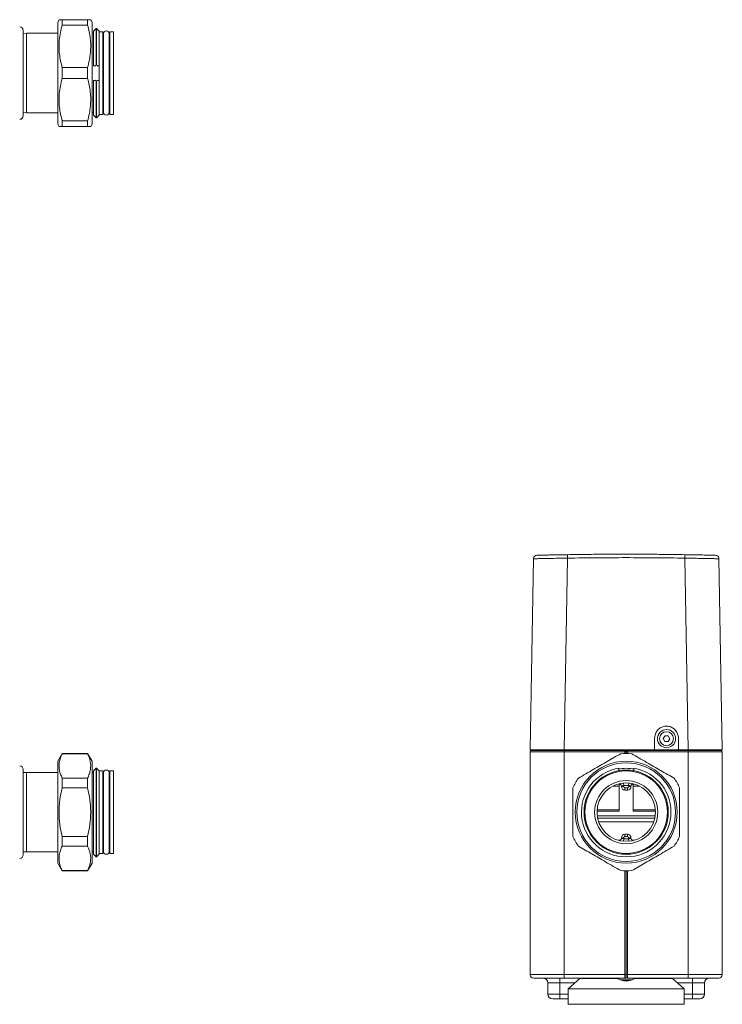
# Model space of a CAD drawing. Units: inches. Extents: x 9.6 to 37.7, y 2 to 19.1.
# Drawn here: x 26 to 37.7, y 2 to 18.4 of the extents above; entities that cross this region are included whole.
import ezdxf

# ---------------------------------------------------------------- set-up
doc = ezdxf.new("R2010")
doc.units = ezdxf.units.IN
doc.header["$MEASUREMENT"] = 0

msp = doc.modelspace()

# ---------------------------------------------------------------- linework, layer by layer
at = {"color": 7, "linetype": 'Continuous', "lineweight": 15}
for p, q in [((26.694, 18.359), (26.672, 18.32)), ((26.672, 16.627), (26.672, 18.32)), ((26.746, 18.359), (26.746, 18.268)), ((27.169, 18.359), (26.746, 18.359)), ((27.169, 18.359), (27.169, 18.268)), ((27.243, 18.32), (27.22, 18.359)), ((27.243, 16.627), (27.243, 18.32)), ((26.746, 18.268), (27.169, 18.268)), ((27.311, 18.215), (27.266, 18.171)), ((27.266, 18.171), (27.266, 17.596)), ((27.316, 18.215), (27.311, 18.215)), ((27.311, 17.603), (27.311, 18.215)), ((27.361, 18.171), (27.316, 18.215)), ((27.316, 17.603), (27.316, 18.215)), ((27.361, 17.596), (27.361, 18.171)), ((27.42, 18.158), (27.361, 18.158)), ((27.42, 16.788), (27.42, 18.158)), ((27.597, 18.158), (27.538, 18.158)), ((27.538, 18.158), (27.538, 16.788)), ((27.597, 18.158), (27.597, 16.788)), ((26.155, 18.133), (26.101, 18.131)), ((26.672, 18.133), (26.155, 18.133)), ((26.155, 16.814), (26.155, 18.133)), ((27.266, 18.133), (27.243, 18.133)), ((27.43, 18.123), (27.43, 16.824)), ((27.528, 16.824), (27.528, 18.123)), ((26.746, 17.565), (26.746, 17.382)), ((27.169, 17.565), (26.746, 17.565)), ((27.169, 17.565), (27.169, 17.382)), ((27.266, 17.596), (27.311, 17.603)), ((27.266, 17.595), (27.266, 17.596)), ((27.266, 17.595), (27.299, 17.589)), ((27.311, 17.603), (27.316, 17.603)), ((27.316, 17.603), (27.361, 17.596)), ((27.361, 17.595), (27.328, 17.589)), ((27.361, 17.596), (27.361, 17.595)), ((27.361, 17.596), (27.361, 17.351)), ((26.746, 17.382), (27.169, 17.382)), ((27.299, 17.358), (27.266, 17.352)), ((27.266, 17.351), (27.266, 17.352)), ((27.266, 17.351), (27.266, 16.776)), ((27.311, 17.343), (27.266, 17.351)), ((27.311, 16.731), (27.311, 17.343)), ((27.316, 17.343), (27.311, 17.343)), ((27.361, 17.351), (27.316, 17.343)), ((27.316, 16.731), (27.316, 17.343)), ((27.328, 17.358), (27.361, 17.352)), ((27.361, 17.352), (27.361, 17.351)), ((27.361, 16.776), (27.361, 17.351)), ((26.101, 16.816), (26.155, 16.814)), ((26.155, 16.814), (26.672, 16.814)), ((26.746, 16.679), (26.746, 16.588)), ((27.169, 16.679), (26.746, 16.679)), ((27.169, 16.679), (27.169, 16.588)), ((27.243, 16.814), (27.266, 16.814)), ((27.266, 16.776), (27.311, 16.731)), ((27.311, 16.731), (27.316, 16.731)), ((27.316, 16.731), (27.361, 16.776)), ((27.361, 16.788), (27.42, 16.788)), ((27.538, 16.788), (27.597, 16.788)), ((26.672, 16.627), (26.694, 16.588)), ((26.746, 16.588), (27.169, 16.588)), ((27.22, 16.588), (27.243, 16.627)), ((35.134, 9.479), (35.133, 9.478)), ((34.566, 9.411), (34.51, 6.239)), ((34.567, 9.422), (34.566, 9.411)), ((35.138, 9.479), (35.032, 9.478)), ((37.078, 9.421), (37.134, 6.239)), ((37.644, 9.411), (37.643, 9.422)), ((37.643, 9.411), (37.644, 9.411)), ((37.644, 9.411), (37.699, 6.239)), ((36.577, 6.239), (36.577, 6.436)), ((36.747, 6.378), (36.72, 6.426)), ((36.747, 6.473), (36.802, 6.472)), ((36.801, 6.377), (36.747, 6.378)), ((36.802, 6.472), (36.829, 6.424)), ((36.971, 6.436), (36.971, 6.239)), ((34.636, 6.239), (34.636, 6.228)), ((34.755, 6.239), (34.755, 6.228)), ((34.774, 6.239), (34.774, 6.228)), ((35.042, 6.239), (35.042, 6.228)), ((35.077, 6.228), (36.085, 6.228)), ((35.751, 6.239), (35.751, 6.228)), ((36.091, 6.228), (36.125, 6.228)), ((36.125, 6.228), (37.133, 6.228)), ((36.971, 6.239), (36.577, 6.239)), ((36.577, 6.239), (36.577, 6.228)), ((36.971, 6.239), (37.134, 6.239)), ((37.365, 6.239), (37.365, 6.228)), ((37.436, 6.228), (37.436, 6.239)), ((37.455, 6.228), (37.455, 6.239)), ((37.573, 6.239), (37.573, 6.228)), ((26.746, 6.179), (26.672, 6.051)), ((26.672, 4.358), (26.672, 6.051)), ((27.169, 6.179), (26.746, 6.179)), ((26.746, 6.179), (26.746, 6.175)), ((26.746, 6.175), (27.169, 6.175)), ((27.243, 6.051), (27.169, 6.179)), ((27.169, 6.179), (27.169, 6.175)), ((27.243, 4.358), (27.243, 6.051)), ((34.51, 2.508), (34.51, 6.208)), ((35.076, 2.508), (35.076, 6.208)), ((36.085, 6.208), (35.076, 6.208)), ((36.105, 6.208), (36.085, 6.208)), ((36.085, 6.208), (36.085, 6.208)), ((36.105, 6.208), (36.105, 6.179)), ((36.125, 6.208), (36.105, 6.208)), ((37.134, 6.208), (36.125, 6.208)), ((36.125, 6.208), (36.125, 6.208)), ((37.134, 6.208), (37.134, 2.508)), ((37.699, 6.208), (37.699, 2.508)), ((27.311, 5.935), (27.266, 5.891)), ((27.266, 5.891), (27.266, 4.507)), ((27.311, 4.462), (27.311, 5.935)), ((27.316, 5.935), (27.311, 5.935)), ((27.361, 5.891), (27.316, 5.935)), ((27.316, 4.462), (27.316, 5.935)), ((27.361, 4.507), (27.361, 5.891)), ((27.42, 5.89), (27.361, 5.89)), ((27.42, 5.205), (27.42, 5.89)), ((27.597, 5.89), (27.538, 5.89)), ((27.538, 5.89), (27.538, 5.205)), ((27.597, 5.89), (27.597, 5.205)), ((35.983, 5.891), (35.975, 5.935)), ((36.227, 5.891), (36.226, 5.886)), ((36.235, 5.935), (36.227, 5.891)), ((26.155, 5.864), (26.101, 5.862)), ((26.672, 5.864), (26.155, 5.864)), ((26.155, 4.545), (26.155, 5.864)), ((26.746, 5.769), (26.746, 5.61)), ((27.169, 5.769), (26.746, 5.769)), ((27.169, 5.769), (27.169, 5.61)), ((27.266, 5.864), (27.243, 5.864)), ((27.43, 5.854), (27.43, 4.555)), ((27.528, 4.555), (27.528, 5.854)), ((26.746, 5.61), (27.169, 5.61)), ((35.987, 5.634), (35.881, 5.634)), ((35.987, 5.673), (35.987, 5.224)), ((36.026, 5.63), (36.026, 5.633)), ((36.066, 5.63), (36.026, 5.63)), ((36.066, 5.648), (36.062, 5.687)), ((36.144, 5.648), (36.066, 5.648)), ((36.066, 5.648), (36.066, 5.63)), ((36.085, 5.61), (36.125, 5.61)), ((36.085, 5.571), (36.085, 5.61)), ((36.125, 5.571), (36.085, 5.571)), ((36.125, 5.61), (36.125, 5.571)), ((36.148, 5.687), (36.144, 5.648)), ((36.144, 5.63), (36.144, 5.648)), ((36.184, 5.63), (36.144, 5.63)), ((36.184, 5.63), (36.184, 5.633)), ((36.223, 5.224), (36.223, 5.673)), ((36.329, 5.634), (36.223, 5.634)), ((27.42, 4.519), (27.42, 5.205)), ((27.538, 5.205), (27.538, 4.519)), ((27.597, 5.205), (27.597, 4.519)), ((35.987, 5.224), (35.621, 5.224)), ((35.624, 5.145), (36.586, 5.145)), ((36.589, 5.224), (36.223, 5.224)), ((36.563, 5.047), (35.647, 5.047)), ((26.746, 4.799), (26.746, 4.64)), ((27.169, 4.799), (26.746, 4.799)), ((27.169, 4.799), (27.169, 4.64)), ((36.026, 4.779), (36.026, 4.776)), ((36.026, 4.779), (36.066, 4.779)), ((36.062, 4.722), (36.066, 4.761)), ((36.066, 4.779), (36.066, 4.761)), ((36.066, 4.761), (36.144, 4.761)), ((36.085, 4.799), (36.085, 4.838)), ((36.085, 4.838), (36.125, 4.838)), ((36.125, 4.799), (36.085, 4.799)), ((36.125, 4.838), (36.125, 4.799)), ((36.144, 4.761), (36.144, 4.779)), ((36.144, 4.779), (36.184, 4.779)), ((36.144, 4.761), (36.148, 4.722)), ((36.184, 4.779), (36.184, 4.776)), ((26.746, 4.64), (27.169, 4.64)), ((26.101, 4.547), (26.155, 4.545)), ((26.155, 4.545), (26.672, 4.545)), ((27.243, 4.545), (27.266, 4.545)), ((27.266, 4.507), (27.311, 4.462)), ((27.311, 4.462), (27.316, 4.462)), ((27.316, 4.462), (27.361, 4.507)), ((27.361, 4.519), (27.42, 4.519)), ((27.538, 4.519), (27.597, 4.519)), ((26.672, 4.358), (26.746, 4.23)), ((27.169, 4.23), (27.243, 4.358)), ((26.746, 4.234), (26.746, 4.23)), ((27.169, 4.234), (26.746, 4.234)), ((26.746, 4.23), (27.169, 4.23)), ((27.169, 4.234), (27.169, 4.23)), ((36.105, 4.23), (36.105, 2.508)), ((35.076, 2.508), (36.085, 2.508)), ((36.085, 2.508), (36.105, 2.508)), ((36.105, 2.508), (36.125, 2.508)), ((36.125, 2.508), (37.134, 2.508)), ((35.003, 2.37), (34.806, 2.37)), ((34.806, 2.185), (34.806, 2.37)), ((35.003, 2.449), (35.003, 2.37)), ((35.003, 2.185), (35.003, 2.37)), ((35.078, 2.449), (36.085, 2.449)), ((35.335, 2.445), (35.144, 2.271)), ((35.278, 2.449), (35.275, 2.449)), ((36.085, 2.449), (36.085, 2.45)), ((36.125, 2.45), (36.125, 2.449)), ((36.125, 2.449), (37.132, 2.449)), ((37.066, 2.271), (36.875, 2.445)), ((37.207, 2.449), (37.207, 2.37)), ((37.404, 2.37), (37.207, 2.37)), ((37.207, 2.185), (37.207, 2.37)), ((37.404, 2.185), (37.404, 2.37)), ((34.806, 2.185), (35.003, 2.185)), ((35.003, 2.106), (35.003, 2.185)), ((35.144, 2.271), (35.144, 2.015)), ((35.144, 2.271), (37.066, 2.271)), ((37.066, 2.015), (37.066, 2.271)), ((37.207, 2.106), (37.207, 2.185)), ((37.207, 2.185), (37.404, 2.185)), ((35.003, 2.106), (35.144, 2.106)), ((37.066, 2.106), (37.207, 2.106))]:
    msp.add_line(p, q, dxfattribs=at)
at = {"color": 8, "linetype": 'Continuous', "lineweight": 15}
for p, q in [((36.085, 6.179), (36.085, 6.208)), ((36.125, 6.208), (36.125, 6.179)), ((35.622, 5.244), (35.987, 5.244)), ((36.223, 5.244), (36.588, 5.244)), ((35.631, 5.106), (36.579, 5.106)), ((36.085, 2.508), (36.085, 4.23)), ((36.125, 4.23), (36.125, 2.508)), ((35.252, 2.37), (35.003, 2.37)), ((35.973, 2.445), (35.335, 2.445)), ((36.004, 2.42), (36.206, 2.42)), ((36.875, 2.445), (36.237, 2.445)), ((37.207, 2.37), (36.958, 2.37)), ((35.003, 2.185), (35.144, 2.185)), ((37.066, 2.185), (37.207, 2.185))]:
    msp.add_line(p, q, dxfattribs=at)
at = {"color": 7, "linetype": 'Continuous', "lineweight": 15, "flags": 128}
for points in [[(35.132, 9.421), (35.104, 7.83), (35.076, 6.239)], [(36.72, 6.426), (36.723, 6.431), (36.727, 6.437), (36.73, 6.443), (36.734, 6.449), (36.737, 6.455), (36.741, 6.461), (36.744, 6.467), (36.747, 6.473)], [(36.829, 6.424), (36.825, 6.419), (36.822, 6.413), (36.818, 6.407), (36.815, 6.401), (36.811, 6.395), (36.808, 6.389), (36.805, 6.383), (36.801, 6.377)]]:
    msp.add_lwpolyline(points, dxfattribs=at)
at = {"color": 7, "linetype": 'Continuous', "lineweight": 15}
for centre, radius in [((36.774, 6.425), 0.15), ((36.774, 6.425), 0.115), ((36.105, 5.205), 0.846), ((36.105, 5.205), 0.819), ((36.105, 5.205), 0.699), ((36.105, 5.205), 0.685), ((36.105, 5.205), 0.524), ((36.105, 5.205), 0.484)]:
    msp.add_circle(centre, radius, dxfattribs=at)
for centre, radius, start, end in [((26.042, 18.182), 0.0591, 0, 90), ((27.479, 18.123), 0.0492, 0, 180), ((27.439, 18.097), 0.0197, 180, 270), ((27.518, 18.097), 0.0197, 300, 0), ((27.439, 16.849), 0.0197, 90, 180), ((27.518, 16.849), 0.0197, 0, 60), ((26.042, 16.765), 0.0591, 270, 0), ((27.479, 16.824), 0.0492, 180, 0), ((34.625, 9.41), 0.0591, 91.4125, 168.7565), ((34.53, 6.208), 0.0197, 90, 180), ((35.192, 6.213), 0.116, 172.6835, 182.4273), ((36.359, 6.213), 0.275, 176.9174, 181.0266), ((36.085, 6.208), 0.0197, 0, 90), ((36.125, 6.208), 0.0197, 90, 180), ((35.85, 6.213), 0.275, 358.9734, 3.0826), ((37.018, 6.213), 0.116, 357.5726, 7.3165), ((37.68, 6.208), 0.0197, 0, 90), ((36.105, 5.205), 0.974, 84.62, 95.38), ((26.042, 5.913), 0.0591, 0, 90), ((27.479, 5.854), 0.0492, 0, 180), ((36.105, 5.205), 0.742, 100.0825, 79.9175), ((36.105, 5.205), 0.728, 79.9034, 100.0992), ((27.439, 5.829), 0.0197, 180, 270), ((27.518, 5.829), 0.0197, 300, 0), ((36.105, 5.205), 0.974, 144.62, 155.38), ((36.105, 5.205), 0.974, 24.62, 35.38), ((35.987, 5.633), 0.0394, 0, 105.396), ((36.085, 5.63), 0.0591, 180, 270), ((36.125, 5.63), 0.0591, 270, 0), ((36.223, 5.633), 0.0394, 74.6043, 180), ((36.105, 5.205), 0.974, 204.62, 215.38), ((35.987, 4.776), 0.0394, 254.604, 0), ((36.085, 4.779), 0.0591, 90, 180), ((36.125, 4.779), 0.0591, 0, 90), ((36.223, 4.776), 0.0394, 180, 285.3957), ((36.105, 5.205), 0.974, 324.62, 335.38), ((27.439, 4.58), 0.0197, 90, 180), ((27.518, 4.58), 0.0197, 0, 60), ((26.042, 4.496), 0.0591, 270, 0), ((27.479, 4.555), 0.0492, 180, 0), ((36.105, 5.205), 0.974, 264.62, 275.38), ((34.57, 2.508), 0.0591, 180, 270), ((35.424, 2.493), 0.348, 177.573, 187.3161), ((36.085, 2.468), 0.0197, 269.9999, 0), ((36.125, 2.468), 0.0197, 180, 270), ((36.786, 2.493), 0.348, 352.6839, 2.427), ((37.64, 2.508), 0.0591, 270, 360), ((34.727, 2.37), 0.0787, 0, 90), ((36.018, 2.469), 0.0512, 203.6251, 253.3985), ((36.192, 2.469), 0.0512, 286.6015, 336.1129), ((37.483, 2.37), 0.0787, 90, 180), ((34.885, 2.185), 0.0787, 180, 270), ((37.325, 2.185), 0.0787, 270, 0)]:
    msp.add_arc(centre, radius, start, end, dxfattribs=at)
for points, knots in [([(26.746, 18.359), (26.731, 18.359), (26.702, 18.359), (26.697, 18.359), (26.694, 18.359)], [0, 0, 0, 0, 0.496694, 1, 1, 1, 1]), ([(27.22, 18.359), (27.217, 18.359), (27.212, 18.359), (27.183, 18.359), (27.169, 18.359)], [0, 0, 0, 0, 0.49625, 1, 1, 1, 1]), ([(26.101, 16.765), (26.101, 16.765), (26.101, 16.839), (26.101, 17.105), (26.101, 17.285), (26.101, 17.661), (26.101, 17.842), (26.101, 18.107), (26.101, 18.182), (26.101, 18.182)], [0, 0, 0, 0, 0.25, 0.25, 0.5, 0.5, 0.75, 0.75, 1, 1, 1, 1]), ([(26.746, 17.565), (26.728, 17.639), (26.692, 17.789), (26.692, 17.985), (26.714, 18.145), (26.735, 18.227), (26.746, 18.268)], [0, 0, 0, 0, 0.319274, 0.646222, 0.82252, 1, 1, 1, 1]), ([(27.169, 18.268), (27.186, 18.194), (27.222, 18.044), (27.222, 17.848), (27.2, 17.688), (27.179, 17.606), (27.169, 17.565)], [0, 0, 0, 0, 0.319274, 0.646222, 0.82252, 1, 1, 1, 1]), ([(26.746, 16.679), (26.728, 16.753), (26.692, 16.903), (26.692, 17.099), (26.714, 17.259), (26.735, 17.341), (26.746, 17.382)], [0, 0, 0, 0, 0.319274, 0.646222, 0.82252, 1, 1, 1, 1]), ([(27.169, 17.382), (27.186, 17.308), (27.222, 17.158), (27.222, 16.962), (27.2, 16.802), (27.179, 16.72), (27.169, 16.679)], [0, 0, 0, 0, 0.319274, 0.646222, 0.82252, 1, 1, 1, 1]), ([(26.694, 16.588), (26.697, 16.588), (26.702, 16.588), (26.731, 16.588), (26.746, 16.588)], [0, 0, 0, 0, 0.49625, 1, 1, 1, 1]), ([(27.169, 16.588), (27.183, 16.588), (27.212, 16.588), (27.217, 16.588), (27.22, 16.588)], [0, 0, 0, 0, 0.4966941, 1, 1, 1, 1]), ([(35.134, 9.479), (35.191, 9.48), (35.296, 9.482), (35.452, 9.484), (35.604, 9.485), (35.759, 9.486), (35.915, 9.487), (36.068, 9.487), (36.208, 9.487), (36.34, 9.487), (36.463, 9.486), (36.585, 9.485), (36.708, 9.484), (36.824, 9.483), (36.949, 9.481), (37.03, 9.48), (37.076, 9.479)], [0, 0, 0, 0, 0.088591, 0.162702, 0.241002, 0.322528, 0.403006, 0.480944, 0.558242, 0.620432, 0.683863, 0.74854, 0.808167, 0.874219, 0.928356, 1, 1, 1, 1]), ([(37.076, 9.479), (37.077, 9.479), (37.077, 9.478), (37.078, 9.47), (37.078, 9.463), (37.078, 9.454), (37.078, 9.44), (37.078, 9.429), (37.078, 9.421)], [0, 0, 0, 0, 0.239705, 0.368518, 0.499997, 0.631478, 0.760294, 1, 1, 1, 1]), ([(37.076, 9.479), (37.094, 9.479), (37.13, 9.479), (37.185, 9.478), (37.238, 9.477), (37.311, 9.475), (37.396, 9.473), (37.484, 9.472), (37.528, 9.47), (37.551, 9.47), (37.563, 9.47), (37.573, 9.469), (37.58, 9.469), (37.585, 9.469), (37.586, 9.469), (37.587, 9.469), (37.587, 9.469)], [0, 0, 0, 0, 0.0624729, 0.1248063, 0.1897865, 0.2493083, 0.3830358, 0.4996951, 0.6162748, 0.658531, 0.7030373, 0.7500944, 0.8098007, 0.8749779, 0.9374299, 1, 1, 1, 1]), ([(34.566, 9.411), (34.566, 9.411), (34.566, 9.411), (34.579, 9.412), (34.608, 9.412), (34.648, 9.413), (34.688, 9.414), (34.737, 9.415), (34.808, 9.416), (34.904, 9.418), (35.019, 9.42), (35.095, 9.421), (35.132, 9.421)], [0, 0, 0, 0, 0.116406, 0.237802, 0.365315, 0.431931, 0.499849, 0.567709, 0.634304, 0.761651, 0.883362, 1, 1, 1, 1]), ([(34.623, 9.469), (34.623, 9.469), (34.623, 9.469), (34.625, 9.469), (34.63, 9.469), (34.641, 9.47), (34.667, 9.47), (34.725, 9.472), (34.791, 9.473), (34.844, 9.474), (34.88, 9.475), (34.922, 9.476), (34.971, 9.477), (35.007, 9.477), (35.025, 9.478)], [0, 0, 0, 0, 0.071337, 0.142515, 0.216681, 0.284684, 0.437331, 0.570612, 0.70373, 0.751996, 0.802836, 0.856594, 0.92511, 1, 1, 1, 1]), ([(35.132, 9.421), (35.294, 9.424), (35.618, 9.428), (36.105, 9.43), (36.592, 9.428), (36.916, 9.424), (37.078, 9.421)], [0, 0, 0, 0, 0.249766, 0.500006, 0.750249, 1, 1, 1, 1]), ([(37.587, 9.469), (37.594, 9.468), (37.609, 9.466), (37.628, 9.453), (37.64, 9.437), (37.641, 9.425), (37.642, 9.421)], [0, 0, 0, 0, 0.283074, 0.566146, 0.849219, 1, 1, 1, 1]), ([(36.577, 6.436), (36.58, 6.458), (36.584, 6.503), (36.618, 6.561), (36.668, 6.606), (36.73, 6.632), (36.798, 6.635), (36.862, 6.616), (36.917, 6.577), (36.955, 6.522), (36.97, 6.472), (36.971, 6.443), (36.971, 6.436)], [0, 0, 0, 0, 0.107364, 0.214727, 0.322129, 0.429581, 0.537066, 0.644543, 0.75196, 0.859284, 0.966531, 1, 1, 1, 1]), ([(34.51, 6.239), (34.511, 6.239), (34.511, 6.239), (34.526, 6.239), (34.552, 6.239), (34.582, 6.239), (34.623, 6.239), (34.687, 6.239), (34.777, 6.239), (34.887, 6.239), (34.986, 6.239), (35.049, 6.239), (35.076, 6.239)], [0, 0, 0, 0, 0.134478, 0.268408, 0.341001, 0.413486, 0.486922, 0.560328, 0.685564, 0.800933, 0.916661, 1, 1, 1, 1]), ([(34.53, 6.228), (34.53, 6.228), (34.53, 6.228), (34.532, 6.228), (34.537, 6.228), (34.55, 6.228), (34.579, 6.228), (34.643, 6.228), (34.713, 6.228), (34.769, 6.228), (34.807, 6.228), (34.851, 6.228), (34.903, 6.228), (34.96, 6.228), (35.019, 6.228), (35.057, 6.228), (35.077, 6.228)], [0, 0, 0, 0, 0.062447, 0.124761, 0.189599, 0.24938, 0.381607, 0.499087, 0.616616, 0.658709, 0.702791, 0.749159, 0.809299, 0.874664, 0.93729, 1, 1, 1, 1]), ([(35.076, 6.239), (35.13, 6.239), (35.316, 6.239), (35.659, 6.239), (36.105, 6.239), (36.42, 6.239), (36.577, 6.239)], [0, 0, 0, 0, 0.108675, 0.370933, 0.685337, 1, 1, 1, 1]), ([(37.68, 6.228), (37.68, 6.228), (37.68, 6.228), (37.678, 6.228), (37.673, 6.228), (37.663, 6.228), (37.648, 6.228), (37.619, 6.228), (37.567, 6.228), (37.474, 6.228), (37.384, 6.228), (37.306, 6.228), (37.249, 6.228), (37.191, 6.228), (37.153, 6.228), (37.133, 6.228)], [0, 0, 0, 0, 0.062474, 0.124802, 0.189631, 0.249364, 0.318164, 0.382122, 0.499801, 0.617543, 0.750045, 0.809928, 0.874953, 0.93741, 1, 1, 1, 1]), ([(37.134, 6.239), (37.177, 6.239), (37.262, 6.239), (37.369, 6.239), (37.453, 6.239), (37.514, 6.239), (37.569, 6.239), (37.625, 6.239), (37.668, 6.239), (37.692, 6.239), (37.699, 6.239), (37.699, 6.239), (37.699, 6.239)], [0, 0, 0, 0, 0.134502, 0.268462, 0.340996, 0.41342, 0.486794, 0.560137, 0.685346, 0.800436, 0.915882, 1, 1, 1, 1]), ([(26.746, 5.769), (26.728, 5.811), (26.692, 5.898), (26.692, 6.011), (26.714, 6.104), (26.735, 6.151), (26.746, 6.175)], [0, 0, 0, 0, 0.319274, 0.646222, 0.82252, 1, 1, 1, 1]), ([(27.169, 6.175), (27.186, 6.132), (27.222, 6.045), (27.222, 5.932), (27.2, 5.84), (27.179, 5.792), (27.169, 5.769)], [0, 0, 0, 0, 0.319274, 0.646222, 0.82252, 1, 1, 1, 1]), ([(35.076, 6.208), (35.035, 6.208), (34.954, 6.208), (34.835, 6.208), (34.723, 6.208), (34.629, 6.208), (34.563, 6.208), (34.526, 6.208), (34.511, 6.208), (34.511, 6.208), (34.51, 6.208)], [0, 0, 0, 0, 0.127334, 0.255731, 0.3808, 0.499992, 0.619353, 0.744745, 0.873191, 1, 1, 1, 1]), ([(36.014, 6.175), (35.939, 6.132), (35.789, 6.045), (35.593, 5.932), (35.433, 5.84), (35.352, 5.792), (35.311, 5.769)], [0, 0, 0, 0, 0.319274, 0.646222, 0.82252, 1, 1, 1, 1]), ([(36.899, 5.769), (36.825, 5.811), (36.675, 5.898), (36.479, 6.011), (36.319, 6.104), (36.237, 6.151), (36.196, 6.175)], [0, 0, 0, 0, 0.319274, 0.646222, 0.82252, 1, 1, 1, 1]), ([(37.699, 6.208), (37.699, 6.208), (37.699, 6.208), (37.684, 6.208), (37.647, 6.208), (37.581, 6.208), (37.487, 6.208), (37.375, 6.208), (37.256, 6.208), (37.174, 6.208), (37.134, 6.208)], [0, 0, 0, 0, 0.126809, 0.255255, 0.380647, 0.500008, 0.6192, 0.744269, 0.872666, 1, 1, 1, 1]), ([(26.101, 5.205), (26.101, 5.392), (26.101, 5.573), (26.101, 5.839), (26.101, 5.913), (26.101, 5.913)], [0, 0, 0, 0, 0.5, 0.5, 1, 1, 1, 1]), ([(26.746, 4.799), (26.731, 4.865), (26.703, 4.999), (26.69, 5.204), (26.703, 5.409), (26.731, 5.543), (26.746, 5.61)], [0, 0, 0, 0, 0.248347, 0.499999, 0.748125, 1, 1, 1, 1]), ([(27.169, 5.61), (27.183, 5.544), (27.211, 5.41), (27.224, 5.205), (27.211, 5), (27.183, 4.866), (27.169, 4.799)], [0, 0, 0, 0, 0.2483466, 0.4999992, 0.7481246, 1, 1, 1, 1]), ([(35.219, 5.61), (35.219, 5.544), (35.219, 5.41), (35.219, 5.205), (35.219, 5), (35.219, 4.866), (35.219, 4.799)], [0, 0, 0, 0, 0.2483466, 0.4999992, 0.7481246, 1, 1, 1, 1]), ([(35.993, 5.672), (35.998, 5.671), (36.007, 5.668), (36.016, 5.662), (36.018, 5.657), (36.019, 5.657)], [0, 0, 0, 0, 0.473645, 0.95428, 1, 1, 1, 1]), ([(36.066, 5.648), (36.06, 5.646), (36.053, 5.645), (36.045, 5.642), (36.041, 5.64), (36.039, 5.64), (36.035, 5.638), (36.03, 5.635), (36.027, 5.634), (36.026, 5.634), (36.026, 5.633)], [0, 0, 0, 0, 0.249939, 0.371467, 0.455688, 0.4843, 0.500406, 0.749617, 0.878202, 1, 1, 1, 1]), ([(36.085, 5.61), (36.083, 5.61), (36.079, 5.611), (36.074, 5.613), (36.071, 5.616), (36.069, 5.619), (36.066, 5.623), (36.066, 5.627), (36.066, 5.63)], [0, 0, 0, 0, 0.239443, 0.370064, 0.5, 0.630621, 0.760556, 1, 1, 1, 1]), ([(36.144, 5.63), (36.144, 5.627), (36.144, 5.623), (36.141, 5.619), (36.139, 5.616), (36.136, 5.613), (36.131, 5.611), (36.127, 5.61), (36.125, 5.61)], [0, 0, 0, 0, 0.239444, 0.370065, 0.5, 0.630621, 0.760557, 1, 1, 1, 1]), ([(36.184, 5.633), (36.184, 5.634), (36.183, 5.634), (36.18, 5.635), (36.176, 5.638), (36.171, 5.639), (36.168, 5.641), (36.159, 5.644), (36.15, 5.647), (36.144, 5.648)], [0, 0, 0, 0, 0.122139, 0.251143, 0.500358, 0.504679, 0.537099, 0.750503, 1, 1, 1, 1]), ([(36.191, 5.657), (36.192, 5.657), (36.194, 5.662), (36.203, 5.668), (36.212, 5.671), (36.217, 5.672)], [0, 0, 0, 0, 0.047613, 0.527256, 1, 1, 1, 1]), ([(36.991, 4.799), (36.991, 4.865), (36.991, 4.999), (36.991, 5.204), (36.991, 5.409), (36.991, 5.543), (36.991, 5.61)], [0, 0, 0, 0, 0.2483466, 0.4999992, 0.7481246, 1, 1, 1, 1]), ([(26.101, 4.496), (26.101, 4.496), (26.101, 4.571), (26.101, 4.836), (26.101, 5.017), (26.101, 5.205)], [0, 0, 0, 0, 0.5, 0.5, 1, 1, 1, 1]), ([(36.58, 5.145), (36.562, 5.145), (36.525, 5.145), (36.458, 5.145), (36.367, 5.145), (36.248, 5.145), (36.105, 5.145), (35.962, 5.145), (35.819, 5.145), (35.705, 5.145), (35.648, 5.145), (35.63, 5.145)], [0, 0, 0, 0, 0.06861, 0.143936, 0.219282, 0.363754, 0.500062, 0.63637, 0.780843, 0.931321, 1, 1, 1, 1]), ([(36.019, 4.752), (36.018, 4.752), (36.016, 4.747), (36.007, 4.741), (35.998, 4.738), (35.993, 4.737)], [0, 0, 0, 0, 0.047604, 0.527252, 1, 1, 1, 1]), ([(36.026, 4.776), (36.026, 4.776), (36.027, 4.775), (36.03, 4.774), (36.034, 4.771), (36.039, 4.77), (36.042, 4.768), (36.051, 4.765), (36.06, 4.763), (36.066, 4.761)], [0, 0, 0, 0, 0.122139, 0.251147, 0.500359, 0.50468, 0.537101, 0.750503, 1, 1, 1, 1]), ([(36.066, 4.779), (36.066, 4.782), (36.066, 4.786), (36.069, 4.79), (36.071, 4.793), (36.074, 4.796), (36.079, 4.798), (36.083, 4.799), (36.085, 4.799)], [0, 0, 0, 0, 0.239444, 0.370065, 0.5, 0.630621, 0.760557, 1, 1, 1, 1]), ([(36.125, 4.799), (36.127, 4.799), (36.131, 4.798), (36.136, 4.796), (36.139, 4.793), (36.141, 4.79), (36.144, 4.786), (36.144, 4.782), (36.144, 4.779)], [0, 0, 0, 0, 0.239443, 0.370064, 0.5, 0.630621, 0.760556, 1, 1, 1, 1]), ([(36.144, 4.761), (36.15, 4.763), (36.157, 4.764), (36.165, 4.767), (36.169, 4.769), (36.171, 4.769), (36.175, 4.771), (36.18, 4.774), (36.183, 4.775), (36.184, 4.776), (36.184, 4.776)], [0, 0, 0, 0, 0.2499389, 0.3714666, 0.45569, 0.4843042, 0.5004062, 0.7496167, 0.8782022, 1, 1, 1, 1]), ([(36.217, 4.737), (36.212, 4.738), (36.203, 4.741), (36.194, 4.747), (36.192, 4.752), (36.191, 4.752)], [0, 0, 0, 0, 0.473644, 0.954277, 1, 1, 1, 1]), ([(26.746, 4.234), (26.728, 4.277), (26.692, 4.364), (26.692, 4.477), (26.714, 4.569), (26.735, 4.617), (26.746, 4.64)], [0, 0, 0, 0, 0.319274, 0.646222, 0.82252, 1, 1, 1, 1]), ([(27.169, 4.64), (27.186, 4.598), (27.222, 4.511), (27.222, 4.398), (27.2, 4.305), (27.179, 4.258), (27.169, 4.234)], [0, 0, 0, 0, 0.319274, 0.646222, 0.82252, 1, 1, 1, 1]), ([(35.311, 4.64), (35.385, 4.598), (35.535, 4.511), (35.731, 4.398), (35.891, 4.305), (35.973, 4.258), (36.014, 4.234)], [0, 0, 0, 0, 0.319274, 0.646222, 0.82252, 1, 1, 1, 1]), ([(36.196, 4.234), (36.27, 4.277), (36.421, 4.364), (36.617, 4.477), (36.777, 4.569), (36.858, 4.617), (36.899, 4.64)], [0, 0, 0, 0, 0.319274, 0.646222, 0.82252, 1, 1, 1, 1]), ([(34.51, 2.508), (34.511, 2.508), (34.511, 2.508), (34.526, 2.508), (34.563, 2.508), (34.629, 2.508), (34.723, 2.508), (34.835, 2.508), (34.954, 2.508), (35.035, 2.508), (35.076, 2.508)], [0, 0, 0, 0, 0.126809, 0.255255, 0.380647, 0.500008, 0.6192, 0.744269, 0.872666, 1, 1, 1, 1]), ([(36.105, 2.508), (36.105, 2.503), (36.105, 2.492), (36.105, 2.479), (36.105, 2.47), (36.105, 2.469), (36.105, 2.468)], [0, 0, 0, 0, 0.250048, 0.49988, 0.749218, 1, 1, 1, 1]), ([(36.105, 2.468), (36.105, 2.469), (36.105, 2.47), (36.105, 2.479), (36.105, 2.492), (36.105, 2.502), (36.105, 2.508)], [0, 0, 0, 0, 0.250049, 0.499879, 0.74922, 1, 1, 1, 1]), ([(37.134, 2.508), (37.174, 2.508), (37.256, 2.508), (37.375, 2.508), (37.487, 2.508), (37.581, 2.508), (37.647, 2.508), (37.684, 2.508), (37.699, 2.508), (37.699, 2.508), (37.699, 2.508)], [0, 0, 0, 0, 0.127334, 0.255731, 0.3808, 0.499992, 0.619353, 0.744745, 0.873191, 1, 1, 1, 1]), ([(34.57, 2.449), (34.57, 2.449), (34.57, 2.449), (34.571, 2.449), (34.576, 2.449), (34.587, 2.449), (34.613, 2.449), (34.672, 2.449), (34.737, 2.449), (34.79, 2.449), (34.826, 2.449), (34.868, 2.449), (34.917, 2.449), (34.97, 2.449), (35.025, 2.449), (35.06, 2.449), (35.078, 2.449)], [0, 0, 0, 0, 0.06247, 0.124802, 0.18975, 0.249302, 0.38298, 0.499684, 0.616244, 0.658504, 0.703017, 0.750081, 0.809757, 0.874971, 0.937426, 1, 1, 1, 1]), ([(36.005, 2.421), (36.019, 2.417), (36.052, 2.407), (36.107, 2.404), (36.161, 2.408), (36.193, 2.417), (36.206, 2.421)], [0, 0, 0, 0, 0.210347, 0.504485, 0.807165, 1, 1, 1, 1]), ([(37.132, 2.449), (37.15, 2.449), (37.186, 2.449), (37.24, 2.449), (37.294, 2.449), (37.367, 2.449), (37.452, 2.449), (37.539, 2.449), (37.583, 2.449), (37.605, 2.449), (37.617, 2.449), (37.627, 2.449), (37.634, 2.449), (37.639, 2.449), (37.64, 2.449), (37.64, 2.449), (37.64, 2.449)], [0, 0, 0, 0, 0.062855, 0.12565, 0.19096, 0.250779, 0.384184, 0.500722, 0.617047, 0.659226, 0.703649, 0.750611, 0.810195, 0.875235, 0.937559, 1, 1, 1, 1]), ([(34.885, 2.106), (34.886, 2.106), (34.889, 2.106), (34.903, 2.106), (34.919, 2.106), (34.937, 2.106), (34.965, 2.106), (34.988, 2.106), (35.003, 2.106)], [0, 0, 0, 0, 0.239443, 0.369778, 0.5, 0.630336, 0.760557, 1, 1, 1, 1]), ([(37.066, 2.016), (37.066, 2.016), (37.066, 2.016), (37.065, 2.016), (37.064, 2.016), (37.063, 2.016), (37.061, 2.016), (37.059, 2.016), (37.056, 2.016), (37.053, 2.016), (37.045, 2.016), (37.03, 2.016), (36.999, 2.016), (36.959, 2.016), (36.91, 2.016), (36.852, 2.016), (36.785, 2.016), (36.712, 2.016), (36.632, 2.016), (36.548, 2.016), (36.46, 2.016), (36.371, 2.016), (36.253, 2.016), (36.105, 2.016), (35.957, 2.016), (35.839, 2.016), (35.75, 2.016), (35.662, 2.016), (35.578, 2.016), (35.498, 2.016), (35.425, 2.016), (35.358, 2.016), (35.3, 2.016), (35.251, 2.016), (35.211, 2.016), (35.18, 2.016), (35.163, 2.016), (35.154, 2.016), (35.15, 2.016), (35.147, 2.016), (35.145, 2.016), (35.144, 2.016), (35.144, 2.016)], [0, 0, 0, 0, 0.006487, 0.012964, 0.019435, 0.025902, 0.032367, 0.038835, 0.045306, 0.051785, 0.058273, 0.089145, 0.120023, 0.152182, 0.184348, 0.217191, 0.250041, 0.282884, 0.315734, 0.347893, 0.380058, 0.41093, 0.441809, 0.500001, 0.558193, 0.589065, 0.619944, 0.652103, 0.684268, 0.717111, 0.749961, 0.782804, 0.815655, 0.847813, 0.879979, 0.910851, 0.94173, 0.953398, 0.965044, 0.976682, 0.988329, 1, 1, 1, 1]), ([(37.207, 2.106), (37.222, 2.106), (37.245, 2.106), (37.273, 2.106), (37.291, 2.106), (37.307, 2.106), (37.321, 2.106), (37.324, 2.106), (37.325, 2.106)], [0, 0, 0, 0, 0.239443, 0.369779, 0.5, 0.630336, 0.760557, 1, 1, 1, 1])]:
    msp.add_open_spline(points, degree=3, knots=knots, dxfattribs=at)
at = {"color": 8, "linetype": 'Continuous', "lineweight": 15}
for points, knots in [([(35.133, 9.478), (35.133, 9.477), (35.133, 9.475), (35.132, 9.463), (35.132, 9.444), (35.132, 9.429), (35.132, 9.421)], [0, 0, 0, 0, 0.157279, 0.438187, 0.719094, 1, 1, 1, 1]), ([(37.078, 9.421), (37.115, 9.421), (37.19, 9.42), (37.305, 9.418), (37.401, 9.416), (37.473, 9.415), (37.522, 9.414), (37.562, 9.413), (37.602, 9.412), (37.631, 9.412), (37.642, 9.411), (37.643, 9.411), (37.643, 9.411)], [0, 0, 0, 0, 0.123421, 0.252038, 0.387191, 0.457799, 0.529811, 0.601732, 0.672331, 0.80733, 0.936424, 1, 1, 1, 1]), ([(36.085, 2.45), (36.085, 2.452), (36.085, 2.454), (36.085, 2.462), (36.085, 2.473), (36.085, 2.488), (36.085, 2.502), (36.085, 2.508)], [0, 0, 0, 0, 0.173249, 0.336469, 0.489648, 0.764719, 1, 1, 1, 1]), ([(36.125, 2.508), (36.125, 2.502), (36.125, 2.488), (36.125, 2.473), (36.125, 2.462), (36.125, 2.454), (36.125, 2.452), (36.125, 2.45)], [0, 0, 0, 0, 0.235281, 0.510352, 0.663531, 0.826751, 1, 1, 1, 1])]:
    msp.add_open_spline(points, degree=3, knots=knots, dxfattribs=at)

doc.saveas('drawing.dxf')
